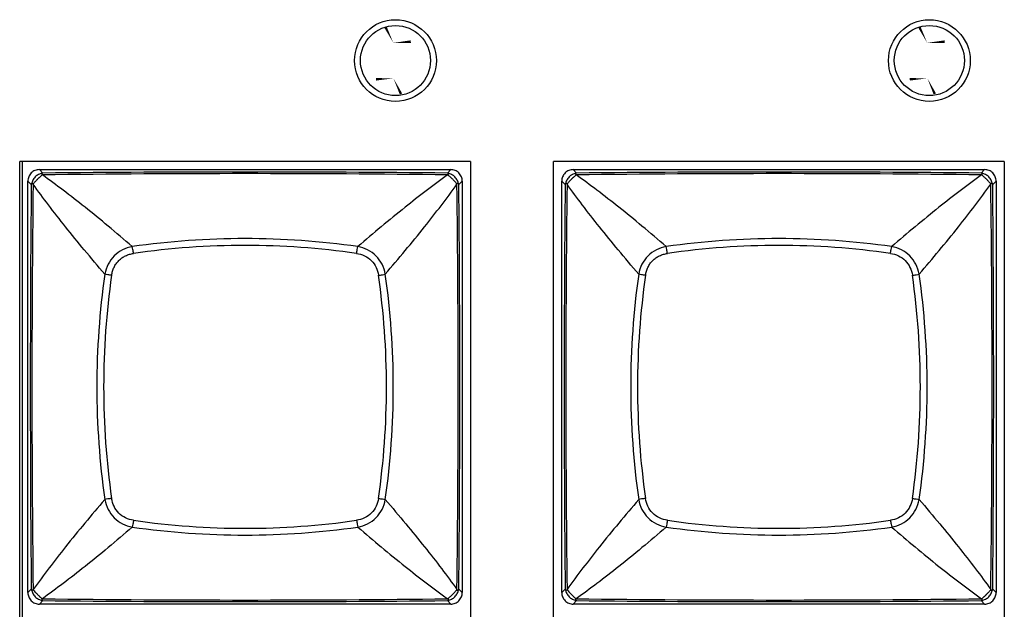
# Model space of a CAD drawing. Units: millimetres. Extents: x 198 to 1446, y 159 to 876.
# Drawn here: x 240 to 282, y 563 to 588 of the extents above; entities that cross this region are included whole.
import ezdxf

# ---------------------------------------------------------------- set-up
doc = ezdxf.new("R2010")
doc.units = ezdxf.units.MM
doc.header["$LTSCALE"] = 81.675
doc.layers.get('0').update_dxf_attribs({"linetype": 'CONTINUOUS'})
doc.layers.add('solid', color=7, linetype='CONTINUOUS', lineweight=30)

msp = doc.modelspace()

# ---------------------------------------------------------------- linework, layer by layer
at = {"color": 7, "linetype": 'Continuous', "const_width": 0.743}
for points in [[(255.749, 587.732, 0.035699), (255.701, 587.708)], [(256.271, 587.383, 0.037147), (256.267, 587.439)], [(278.609, 587.732, 0.035699), (278.561, 587.708)], [(279.131, 587.383, 0.037147), (279.127, 587.439)], [(255.516, 585.872, 0.035699), (255.519, 585.818)], [(278.376, 585.872, 0.035699), (278.379, 585.818)], [(256.033, 585.521, 0.037147), (256.083, 585.545)], [(278.893, 585.521, 0.037147), (278.943, 585.545)]]:
    msp.add_lwpolyline(points, format="xyb", dxfattribs=at)
at = {"layer": 'solid'}
for p, q in [((239.893, 543.957), (239.893, 582.307)), ((259.193, 582.307), (239.893, 582.307)), ((240.018, 543.957), (240.018, 582.307)), ((259.193, 582.307), (259.193, 543.957)), ((262.753, 543.957), (262.753, 582.307)), ((282.053, 582.307), (262.753, 582.307)), ((282.053, 582.307), (282.053, 543.957)), ((240.878, 581.811), (240.736, 581.957)), ((240.736, 581.957), (258.351, 581.957)), ((258.209, 581.811), (258.351, 581.957)), ((263.738, 581.811), (263.596, 581.957)), ((263.596, 581.957), (281.211, 581.957)), ((281.069, 581.811), (281.211, 581.957)), ((240.243, 563.85), (240.243, 581.465)), ((240.389, 581.323), (240.243, 581.465)), ((258.219, 581.731), (258.241, 581.739)), ((258.843, 581.465), (258.697, 581.323)), ((258.843, 581.465), (258.843, 563.85)), ((263.103, 563.85), (263.103, 581.465)), ((263.249, 581.323), (263.103, 581.465)), ((281.079, 581.731), (281.101, 581.739)), ((281.703, 581.465), (281.557, 581.323)), ((281.703, 581.465), (281.703, 563.85)), ((240.469, 581.333), (240.462, 581.355)), ((263.329, 581.333), (263.322, 581.355)), ((240.389, 563.992), (240.243, 563.85)), ((258.697, 563.992), (258.843, 563.85)), ((263.249, 563.992), (263.103, 563.85)), ((281.557, 563.992), (281.703, 563.85)), ((240.878, 563.503), (240.736, 563.357)), ((258.351, 563.357), (240.736, 563.357)), ((240.868, 563.583), (240.846, 563.576)), ((258.209, 563.503), (258.351, 563.357)), ((258.241, 563.575), (258.219, 563.583)), ((263.738, 563.503), (263.596, 563.357)), ((281.211, 563.357), (263.596, 563.357)), ((263.728, 563.583), (263.706, 563.576)), ((281.069, 563.503), (281.211, 563.357)), ((281.101, 563.575), (281.079, 563.583))]:
    msp.add_line(p, q, dxfattribs=at)
for centre, radius in [((255.984, 586.627), 1.75), ((278.844, 586.627), 1.75), ((255.984, 586.627), 1.5), ((278.844, 586.627), 1.5)]:
    msp.add_circle(centre, radius, dxfattribs=at)
for centre, radius, start, end in [((249.544, -320.733), 902.586, 89.449914, 90.55011), ((272.404, -320.733), 902.586, 89.449914, 90.55011), ((240.285, 580.02), 1.808, 71.193, 71.9326), ((249.543, -126.552), 708.337, 89.298223, 90.7017), ((263.145, 580.02), 1.808, 71.193, 71.9326), ((272.403, -126.552), 708.337, 89.298223, 90.7017), ((1142.92, 572.657), 902.573, 179.449906, 180.550118), ((952.312, 572.657), 711.896, 179.301764, 180.698226), ((255.876, 582.257), 2.893, 341.3581, 341.8209), ((-449.934, 572.657), 708.604, 359.29855, 0.701497), ((258.393, 581.165), 0.343, 27.4198, 31.771), ((-643.822, 572.658), 902.561, 359.449871, 0.550096), ((1165.78, 572.657), 902.573, 179.449906, 180.550118), ((975.172, 572.657), 711.896, 179.301764, 180.698226), ((278.736, 582.257), 2.893, 341.3581, 341.8209), ((-427.074, 572.657), 708.604, 359.29855, 0.701497), ((281.253, 581.165), 0.343, 27.4198, 31.771), ((-620.962, 572.658), 902.561, 359.449871, 0.550096), ((249.543, 544.942), 34.064, 81.8482, 98.1518), ((272.403, 544.942), 34.064, 81.8482, 98.1518), ((249.543, 545.182), 33.531, 81.8111, 98.1889), ((272.403, 545.182), 33.531, 81.8111, 98.1889), ((277.325, 572.657), 34.13, 171.8639, 188.1361), ((277.019, 572.657), 33.531, 171.8111, 188.1889), ((222.068, 572.657), 33.531, 351.8111, 8.1889), ((221.761, 572.657), 34.13, 351.8639, 8.1361), ((300.185, 572.657), 34.13, 171.8639, 188.1361), ((299.879, 572.657), 33.531, 171.8111, 188.1889), ((244.928, 572.657), 33.531, 351.8111, 8.1889), ((244.621, 572.657), 34.13, 351.8639, 8.1361), ((249.543, 600.439), 34.13, 261.8639, 278.1362), ((249.543, 600.132), 33.531, 261.8111, 278.1889), ((272.403, 600.439), 34.13, 261.8639, 278.1362), ((272.403, 600.132), 33.531, 261.8111, 278.1889), ((240.695, 564.15), 0.344, 207.4378, 211.776), ((244.87, 562.493), 4.646, 161.3072, 161.5945), ((255.341, 562.879), 3.457, 18.2208, 18.6077), ((263.555, 564.15), 0.344, 207.4378, 211.776), ((267.73, 562.493), 4.646, 161.3072, 161.5945), ((278.201, 562.879), 3.457, 18.2208, 18.6077), ((241.036, 563.809), 0.344, 238.2428, 242.5786), ((249.543, 1272.03), 708.5, 269.298444, 270.701595), ((249.543, 1466.18), 902.718, 269.449986, 270.550021), ((263.896, 563.809), 0.344, 238.2428, 242.5786), ((272.403, 1272.03), 708.5, 269.298444, 270.701595), ((272.403, 1466.18), 902.718, 269.449986, 270.550021)]:
    msp.add_arc(centre, radius, start, end, dxfattribs=at)
for points, knots in [([(240.736, 581.957), (240.672, 581.957), (240.542, 581.932), (240.378, 581.823), (240.268, 581.659), (240.243, 581.529), (240.243, 581.465)], [0, 0, 0, 0, 0.250057, 0.500008, 0.749957, 1, 1, 1, 1]), ([(258.843, 581.465), (258.843, 581.529), (258.818, 581.659), (258.709, 581.823), (258.545, 581.932), (258.415, 581.957), (258.351, 581.957)], [0, 0, 0, 0, 0.250055, 0.500007, 0.749955, 1, 1, 1, 1]), ([(263.596, 581.957), (263.532, 581.957), (263.402, 581.932), (263.238, 581.823), (263.128, 581.659), (263.103, 581.529), (263.103, 581.465)], [0, 0, 0, 0, 0.250057, 0.500008, 0.749957, 1, 1, 1, 1]), ([(281.703, 581.465), (281.703, 581.529), (281.678, 581.659), (281.569, 581.823), (281.405, 581.932), (281.275, 581.957), (281.211, 581.957)], [0, 0, 0, 0, 0.250055, 0.500007, 0.749955, 1, 1, 1, 1]), ([(240.855, 581.799), (240.801, 581.787), (240.692, 581.753), (240.55, 581.651), (240.448, 581.509), (240.414, 581.399), (240.402, 581.345)], [0, 0, 0, 0, 0.242177, 0.500005, 0.757833, 1, 1, 1, 1]), ([(240.717, 581.604), (240.711, 581.597), (240.696, 581.585), (240.676, 581.567), (240.656, 581.546), (240.629, 581.52), (240.599, 581.486), (240.564, 581.449), (240.534, 581.414), (240.503, 581.38), (240.478, 581.361), (240.462, 581.355)], [0, 0, 0, 0, 0.076149, 0.155755, 0.234734, 0.314195, 0.470116, 0.614564, 0.74562, 0.854216, 1, 1, 1, 1]), ([(240.846, 581.739), (240.842, 581.73), (240.831, 581.709), (240.801, 581.68), (240.762, 581.645), (240.732, 581.619), (240.717, 581.604)], [0, 0, 0, 0, 0.155329, 0.37327, 0.660842, 1, 1, 1, 1]), ([(240.855, 581.799), (240.85, 581.795), (240.842, 581.788), (240.837, 581.774), (240.836, 581.764), (240.837, 581.756), (240.839, 581.749), (240.842, 581.744), (240.843, 581.741), (240.846, 581.74), (240.846, 581.739)], [0, 0, 0, 0, 0.261387, 0.483001, 0.595992, 0.715171, 0.844449, 0.915845, 0.95332, 1, 1, 1, 1]), ([(244.713, 578.662), (244.372, 578.96), (243.703, 579.527), (242.715, 580.331), (241.778, 581.062), (241.165, 581.516), (240.868, 581.731)], [0, 0, 0, 0, 0.275905, 0.534885, 0.776418, 1, 1, 1, 1]), ([(258.219, 581.731), (257.6, 581.285), (256.296, 580.288), (255.036, 579.237), (254.374, 578.662)], [0, 0, 0, 0, 0.465123, 1, 1, 1, 1]), ([(258.685, 581.346), (258.673, 581.399), (258.639, 581.509), (258.537, 581.651), (258.395, 581.753), (258.285, 581.787), (258.232, 581.798)], [0, 0, 0, 0, 0.242211, 0.500006, 0.757801, 1, 1, 1, 1]), ([(258.241, 581.739), (258.242, 581.74), (258.245, 581.743), (258.247, 581.749), (258.25, 581.758), (258.251, 581.778), (258.241, 581.793), (258.232, 581.798)], [0, 0, 0, 0, 0.085002, 0.157027, 0.287973, 0.522331, 1, 1, 1, 1]), ([(258.491, 581.484), (258.466, 581.512), (258.427, 581.552), (258.372, 581.602), (258.314, 581.658), (258.259, 581.697), (258.241, 581.739)], [0, 0, 0, 0, 0.315314, 0.471702, 0.616768, 1, 1, 1, 1]), ([(258.625, 581.355), (258.616, 581.359), (258.595, 581.369), (258.566, 581.399), (258.531, 581.439), (258.505, 581.468), (258.491, 581.484)], [0, 0, 0, 0, 0.1554, 0.372978, 0.660847, 1, 1, 1, 1]), ([(263.715, 581.799), (263.661, 581.787), (263.552, 581.753), (263.41, 581.651), (263.308, 581.509), (263.274, 581.399), (263.262, 581.345)], [0, 0, 0, 0, 0.242177, 0.500005, 0.757833, 1, 1, 1, 1]), ([(263.577, 581.604), (263.571, 581.597), (263.556, 581.585), (263.536, 581.567), (263.516, 581.546), (263.489, 581.52), (263.459, 581.486), (263.424, 581.449), (263.394, 581.414), (263.363, 581.38), (263.338, 581.361), (263.322, 581.355)], [0, 0, 0, 0, 0.076149, 0.155755, 0.234734, 0.314195, 0.470116, 0.614564, 0.74562, 0.854216, 1, 1, 1, 1]), ([(263.706, 581.739), (263.702, 581.73), (263.691, 581.709), (263.661, 581.68), (263.622, 581.645), (263.592, 581.619), (263.577, 581.604)], [0, 0, 0, 0, 0.155329, 0.37327, 0.660842, 1, 1, 1, 1]), ([(263.715, 581.799), (263.71, 581.795), (263.702, 581.788), (263.697, 581.774), (263.696, 581.764), (263.697, 581.756), (263.699, 581.749), (263.702, 581.744), (263.703, 581.741), (263.706, 581.74), (263.706, 581.739)], [0, 0, 0, 0, 0.261387, 0.483001, 0.595992, 0.715171, 0.844449, 0.915845, 0.95332, 1, 1, 1, 1]), ([(267.573, 578.662), (267.232, 578.96), (266.563, 579.527), (265.575, 580.331), (264.638, 581.062), (264.025, 581.516), (263.728, 581.731)], [0, 0, 0, 0, 0.275905, 0.534885, 0.776418, 1, 1, 1, 1]), ([(281.079, 581.731), (280.46, 581.285), (279.156, 580.288), (277.896, 579.237), (277.234, 578.662)], [0, 0, 0, 0, 0.465123, 1, 1, 1, 1]), ([(281.545, 581.346), (281.533, 581.399), (281.499, 581.509), (281.397, 581.651), (281.255, 581.753), (281.145, 581.787), (281.092, 581.798)], [0, 0, 0, 0, 0.242211, 0.500006, 0.757801, 1, 1, 1, 1]), ([(281.101, 581.739), (281.102, 581.74), (281.105, 581.743), (281.107, 581.749), (281.11, 581.758), (281.111, 581.778), (281.101, 581.793), (281.092, 581.798)], [0, 0, 0, 0, 0.085002, 0.157027, 0.287973, 0.522331, 1, 1, 1, 1]), ([(281.351, 581.484), (281.326, 581.512), (281.287, 581.552), (281.232, 581.602), (281.174, 581.658), (281.119, 581.697), (281.101, 581.739)], [0, 0, 0, 0, 0.315314, 0.471702, 0.616768, 1, 1, 1, 1]), ([(281.485, 581.355), (281.476, 581.359), (281.455, 581.369), (281.426, 581.399), (281.391, 581.439), (281.365, 581.468), (281.351, 581.484)], [0, 0, 0, 0, 0.1554, 0.372978, 0.660847, 1, 1, 1, 1]), ([(240.46, 581.357), (240.455, 581.361), (240.444, 581.364), (240.428, 581.365), (240.413, 581.359), (240.405, 581.35), (240.402, 581.345)], [0, 0, 0, 0, 0.273579, 0.507038, 0.732953, 1, 1, 1, 1]), ([(240.462, 581.355), (240.461, 581.355), (240.461, 581.356), (240.46, 581.356), (240.46, 581.357)], [0, 0, 0, 0, 0.466553, 1, 1, 1, 1]), ([(243.539, 577.487), (243.241, 577.828), (242.673, 578.498), (241.869, 579.486), (241.139, 580.422), (240.685, 581.036), (240.469, 581.333)], [0, 0, 0, 0, 0.275906, 0.534884, 0.776418, 1, 1, 1, 1]), ([(255.548, 577.488), (256.123, 578.15), (257.174, 579.41), (258.171, 580.714), (258.618, 581.333)], [0, 0, 0, 0, 0.534878, 1, 1, 1, 1]), ([(258.685, 581.346), (258.679, 581.355), (258.663, 581.365), (258.641, 581.364), (258.629, 581.36), (258.625, 581.355)], [0, 0, 0, 0, 0.479651, 0.715229, 1, 1, 1, 1]), ([(263.32, 581.357), (263.315, 581.361), (263.304, 581.364), (263.288, 581.365), (263.273, 581.359), (263.265, 581.35), (263.262, 581.345)], [0, 0, 0, 0, 0.273579, 0.507038, 0.732953, 1, 1, 1, 1]), ([(263.322, 581.355), (263.321, 581.355), (263.321, 581.356), (263.32, 581.356), (263.32, 581.357)], [0, 0, 0, 0, 0.466553, 1, 1, 1, 1]), ([(266.399, 577.487), (266.101, 577.828), (265.533, 578.498), (264.729, 579.486), (263.999, 580.422), (263.545, 581.036), (263.329, 581.333)], [0, 0, 0, 0, 0.275906, 0.534884, 0.776418, 1, 1, 1, 1]), ([(278.408, 577.488), (278.983, 578.15), (280.034, 579.41), (281.031, 580.714), (281.478, 581.333)], [0, 0, 0, 0, 0.534878, 1, 1, 1, 1]), ([(281.545, 581.346), (281.539, 581.355), (281.523, 581.365), (281.501, 581.364), (281.489, 581.36), (281.485, 581.355)], [0, 0, 0, 0, 0.479651, 0.715229, 1, 1, 1, 1]), ([(244.713, 578.662), (244.569, 578.636), (244.285, 578.542), (243.922, 578.279), (243.659, 577.915), (243.565, 577.632), (243.539, 577.488)], [0, 0, 0, 0, 0.24923, 0.500035, 0.750827, 1, 1, 1, 1]), ([(244.767, 578.371), (244.76, 578.426), (244.745, 578.524), (244.725, 578.621), (244.713, 578.662)], [0, 0, 0, 0, 0.566165, 1, 1, 1, 1]), ([(254.319, 578.371), (254.326, 578.426), (254.342, 578.524), (254.361, 578.621), (254.374, 578.662)], [0, 0, 0, 0, 0.566249, 1, 1, 1, 1]), ([(255.548, 577.488), (255.522, 577.632), (255.428, 577.916), (255.165, 578.279), (254.802, 578.542), (254.518, 578.636), (254.374, 578.662)], [0, 0, 0, 0, 0.249231, 0.500038, 0.75083, 1, 1, 1, 1]), ([(267.573, 578.662), (267.429, 578.636), (267.145, 578.542), (266.782, 578.279), (266.519, 577.915), (266.425, 577.632), (266.399, 577.488)], [0, 0, 0, 0, 0.24923, 0.500035, 0.750827, 1, 1, 1, 1]), ([(267.627, 578.371), (267.62, 578.426), (267.605, 578.524), (267.585, 578.621), (267.573, 578.662)], [0, 0, 0, 0, 0.566165, 1, 1, 1, 1]), ([(277.179, 578.371), (277.186, 578.426), (277.202, 578.524), (277.221, 578.621), (277.234, 578.662)], [0, 0, 0, 0, 0.566249, 1, 1, 1, 1]), ([(278.408, 577.488), (278.382, 577.632), (278.288, 577.916), (278.025, 578.279), (277.662, 578.542), (277.378, 578.636), (277.234, 578.662)], [0, 0, 0, 0, 0.249231, 0.500038, 0.75083, 1, 1, 1, 1]), ([(243.83, 577.434), (243.84, 577.492), (243.865, 577.608), (243.927, 577.776), (244.018, 577.93), (244.133, 578.067), (244.271, 578.182), (244.425, 578.274), (244.592, 578.336), (244.709, 578.36), (244.767, 578.371)], [0, 0, 0, 0, 0.124833, 0.249643, 0.374817, 0.500013, 0.625199, 0.750368, 0.875174, 1, 1, 1, 1]), ([(254.319, 578.371), (254.436, 578.354), (254.668, 578.287), (254.965, 578.078), (255.173, 577.782), (255.24, 577.55), (255.257, 577.433)], [0, 0, 0, 0, 0.249845, 0.500012, 0.750172, 1, 1, 1, 1]), ([(266.69, 577.434), (266.7, 577.492), (266.725, 577.608), (266.787, 577.776), (266.878, 577.93), (266.993, 578.067), (267.131, 578.182), (267.285, 578.274), (267.452, 578.336), (267.569, 578.36), (267.627, 578.371)], [0, 0, 0, 0, 0.124833, 0.249643, 0.374817, 0.500013, 0.625199, 0.750368, 0.875174, 1, 1, 1, 1]), ([(277.179, 578.371), (277.296, 578.354), (277.528, 578.287), (277.825, 578.078), (278.033, 577.782), (278.1, 577.55), (278.117, 577.433)], [0, 0, 0, 0, 0.249845, 0.500012, 0.750172, 1, 1, 1, 1]), ([(243.83, 577.433), (243.774, 577.44), (243.677, 577.455), (243.58, 577.475), (243.539, 577.488)], [0, 0, 0, 0, 0.566167, 1, 1, 1, 1]), ([(255.257, 577.433), (255.312, 577.44), (255.41, 577.455), (255.507, 577.475), (255.548, 577.488)], [0, 0, 0, 0, 0.566254, 1, 1, 1, 1]), ([(266.69, 577.433), (266.634, 577.44), (266.537, 577.455), (266.44, 577.475), (266.399, 577.488)], [0, 0, 0, 0, 0.566167, 1, 1, 1, 1]), ([(278.117, 577.433), (278.172, 577.44), (278.27, 577.455), (278.367, 577.475), (278.408, 577.488)], [0, 0, 0, 0, 0.566254, 1, 1, 1, 1]), ([(243.539, 567.827), (242.964, 567.164), (241.912, 565.904), (240.916, 564.601), (240.469, 563.982)], [0, 0, 0, 0, 0.534878, 1, 1, 1, 1]), ([(243.83, 567.881), (243.774, 567.874), (243.677, 567.859), (243.58, 567.839), (243.539, 567.827)], [0, 0, 0, 0, 0.566254, 1, 1, 1, 1]), ([(243.539, 567.827), (243.565, 567.683), (243.658, 567.399), (243.922, 567.036), (244.285, 566.772), (244.569, 566.679), (244.713, 566.653)], [0, 0, 0, 0, 0.249231, 0.500038, 0.75083, 1, 1, 1, 1]), ([(244.767, 566.944), (244.65, 566.961), (244.419, 567.028), (244.122, 567.236), (243.914, 567.533), (243.847, 567.764), (243.83, 567.881)], [0, 0, 0, 0, 0.249845, 0.500012, 0.750172, 1, 1, 1, 1]), ([(255.257, 567.881), (255.24, 567.764), (255.173, 567.533), (254.965, 567.236), (254.668, 567.028), (254.436, 566.961), (254.319, 566.944)], [0, 0, 0, 0, 0.249845, 0.500012, 0.750172, 1, 1, 1, 1]), ([(254.374, 566.653), (254.518, 566.679), (254.802, 566.772), (255.165, 567.036), (255.428, 567.399), (255.522, 567.683), (255.548, 567.827)], [0, 0, 0, 0, 0.249231, 0.500038, 0.75083, 1, 1, 1, 1]), ([(255.257, 567.881), (255.312, 567.874), (255.41, 567.859), (255.507, 567.839), (255.548, 567.827)], [0, 0, 0, 0, 0.566167, 1, 1, 1, 1]), ([(255.548, 567.827), (255.846, 567.486), (256.413, 566.817), (257.217, 565.829), (257.948, 564.892), (258.402, 564.279), (258.618, 563.982)], [0, 0, 0, 0, 0.275906, 0.534884, 0.776418, 1, 1, 1, 1]), ([(266.399, 567.827), (265.824, 567.164), (264.772, 565.904), (263.776, 564.601), (263.329, 563.982)], [0, 0, 0, 0, 0.534878, 1, 1, 1, 1]), ([(266.69, 567.881), (266.634, 567.874), (266.537, 567.859), (266.44, 567.839), (266.399, 567.827)], [0, 0, 0, 0, 0.566254, 1, 1, 1, 1]), ([(266.399, 567.827), (266.425, 567.683), (266.518, 567.399), (266.782, 567.036), (267.145, 566.772), (267.429, 566.679), (267.573, 566.653)], [0, 0, 0, 0, 0.249231, 0.500038, 0.75083, 1, 1, 1, 1]), ([(267.627, 566.944), (267.51, 566.961), (267.279, 567.028), (266.982, 567.236), (266.774, 567.533), (266.707, 567.764), (266.69, 567.881)], [0, 0, 0, 0, 0.249845, 0.500012, 0.750172, 1, 1, 1, 1]), ([(278.117, 567.881), (278.1, 567.764), (278.033, 567.533), (277.825, 567.236), (277.528, 567.028), (277.296, 566.961), (277.179, 566.944)], [0, 0, 0, 0, 0.249845, 0.500012, 0.750172, 1, 1, 1, 1]), ([(277.234, 566.653), (277.378, 566.679), (277.662, 566.772), (278.025, 567.036), (278.288, 567.399), (278.382, 567.683), (278.408, 567.827)], [0, 0, 0, 0, 0.249231, 0.500038, 0.75083, 1, 1, 1, 1]), ([(278.117, 567.881), (278.172, 567.874), (278.27, 567.859), (278.367, 567.839), (278.408, 567.827)], [0, 0, 0, 0, 0.566167, 1, 1, 1, 1]), ([(278.408, 567.827), (278.706, 567.486), (279.273, 566.817), (280.077, 565.829), (280.808, 564.892), (281.262, 564.279), (281.478, 563.982)], [0, 0, 0, 0, 0.275906, 0.534884, 0.776418, 1, 1, 1, 1]), ([(244.713, 566.653), (244.372, 566.355), (243.703, 565.787), (242.715, 564.983), (241.778, 564.253), (241.165, 563.799), (240.868, 563.583)], [0, 0, 0, 0, 0.275906, 0.534884, 0.776418, 1, 1, 1, 1]), ([(244.767, 566.944), (244.76, 566.888), (244.745, 566.791), (244.725, 566.694), (244.713, 566.653)], [0, 0, 0, 0, 0.566167, 1, 1, 1, 1]), ([(254.319, 566.944), (254.326, 566.888), (254.342, 566.791), (254.361, 566.694), (254.374, 566.653)], [0, 0, 0, 0, 0.566254, 1, 1, 1, 1]), ([(254.374, 566.653), (255.036, 566.078), (256.296, 565.026), (257.6, 564.03), (258.219, 563.583)], [0, 0, 0, 0, 0.534878, 1, 1, 1, 1]), ([(267.573, 566.653), (267.232, 566.355), (266.563, 565.787), (265.575, 564.983), (264.638, 564.253), (264.025, 563.799), (263.728, 563.583)], [0, 0, 0, 0, 0.275906, 0.534884, 0.776418, 1, 1, 1, 1]), ([(267.627, 566.944), (267.62, 566.888), (267.605, 566.791), (267.585, 566.694), (267.573, 566.653)], [0, 0, 0, 0, 0.566167, 1, 1, 1, 1]), ([(277.179, 566.944), (277.186, 566.888), (277.202, 566.791), (277.221, 566.694), (277.234, 566.653)], [0, 0, 0, 0, 0.566254, 1, 1, 1, 1]), ([(277.234, 566.653), (277.896, 566.078), (279.156, 565.026), (280.46, 564.03), (281.079, 563.583)], [0, 0, 0, 0, 0.534878, 1, 1, 1, 1]), ([(240.243, 563.85), (240.243, 563.786), (240.268, 563.656), (240.378, 563.491), (240.542, 563.382), (240.672, 563.357), (240.736, 563.357)], [0, 0, 0, 0, 0.250057, 0.500008, 0.749957, 1, 1, 1, 1]), ([(240.402, 563.969), (240.408, 563.96), (240.428, 563.945), (240.453, 563.953), (240.462, 563.96)], [0, 0, 0, 0, 0.486161, 1, 1, 1, 1]), ([(240.402, 563.969), (240.414, 563.915), (240.448, 563.806), (240.55, 563.664), (240.692, 563.562), (240.801, 563.528), (240.855, 563.516)], [0, 0, 0, 0, 0.242203, 0.499996, 0.75779, 1, 1, 1, 1]), ([(240.462, 563.96), (240.482, 563.954), (240.523, 563.913), (240.559, 563.873), (240.582, 563.847)], [0, 0, 0, 0, 0.376564, 1, 1, 1, 1]), ([(240.582, 563.847), (240.608, 563.818), (240.661, 563.762), (240.74, 563.687), (240.807, 563.633), (240.84, 563.593), (240.846, 563.576)], [0, 0, 0, 0, 0.308484, 0.611261, 0.853469, 1, 1, 1, 1]), ([(258.232, 563.516), (258.285, 563.528), (258.395, 563.562), (258.537, 563.664), (258.639, 563.806), (258.673, 563.915), (258.685, 563.969)], [0, 0, 0, 0, 0.242187, 0.500009, 0.757832, 1, 1, 1, 1]), ([(258.333, 563.676), (258.34, 563.682), (258.354, 563.696), (258.376, 563.716), (258.399, 563.737), (258.444, 563.781), (258.493, 563.832), (258.542, 563.889), (258.572, 563.923), (258.599, 563.947), (258.617, 563.956), (258.625, 563.96)], [0, 0, 0, 0, 0.070353, 0.142906, 0.219723, 0.297509, 0.602891, 0.737953, 0.850704, 0.935903, 1, 1, 1, 1]), ([(258.351, 563.357), (258.415, 563.357), (258.545, 563.382), (258.709, 563.491), (258.818, 563.656), (258.843, 563.786), (258.843, 563.85)], [0, 0, 0, 0, 0.250057, 0.500008, 0.749957, 1, 1, 1, 1]), ([(258.625, 563.96), (258.629, 563.955), (258.641, 563.951), (258.663, 563.949), (258.679, 563.96), (258.685, 563.969)], [0, 0, 0, 0, 0.284753, 0.520296, 1, 1, 1, 1]), ([(263.103, 563.85), (263.103, 563.786), (263.128, 563.656), (263.238, 563.491), (263.402, 563.382), (263.532, 563.357), (263.596, 563.357)], [0, 0, 0, 0, 0.250057, 0.500008, 0.749957, 1, 1, 1, 1]), ([(263.262, 563.969), (263.268, 563.96), (263.288, 563.945), (263.313, 563.953), (263.322, 563.96)], [0, 0, 0, 0, 0.486161, 1, 1, 1, 1]), ([(263.262, 563.969), (263.274, 563.915), (263.308, 563.806), (263.41, 563.664), (263.552, 563.562), (263.661, 563.528), (263.715, 563.516)], [0, 0, 0, 0, 0.242203, 0.499996, 0.75779, 1, 1, 1, 1]), ([(263.322, 563.96), (263.342, 563.954), (263.383, 563.913), (263.419, 563.873), (263.442, 563.847)], [0, 0, 0, 0, 0.376564, 1, 1, 1, 1]), ([(263.442, 563.847), (263.468, 563.818), (263.521, 563.762), (263.6, 563.687), (263.667, 563.633), (263.7, 563.593), (263.706, 563.576)], [0, 0, 0, 0, 0.308484, 0.611261, 0.853469, 1, 1, 1, 1]), ([(281.092, 563.516), (281.145, 563.528), (281.255, 563.562), (281.397, 563.664), (281.499, 563.806), (281.533, 563.915), (281.545, 563.969)], [0, 0, 0, 0, 0.242187, 0.500009, 0.757832, 1, 1, 1, 1]), ([(281.193, 563.676), (281.2, 563.682), (281.214, 563.696), (281.236, 563.716), (281.259, 563.737), (281.304, 563.781), (281.353, 563.832), (281.402, 563.889), (281.432, 563.923), (281.459, 563.947), (281.477, 563.956), (281.485, 563.96)], [0, 0, 0, 0, 0.070353, 0.142906, 0.219723, 0.297509, 0.602891, 0.737953, 0.850704, 0.935903, 1, 1, 1, 1]), ([(281.211, 563.357), (281.275, 563.357), (281.405, 563.382), (281.569, 563.491), (281.678, 563.656), (281.703, 563.786), (281.703, 563.85)], [0, 0, 0, 0, 0.250057, 0.500008, 0.749957, 1, 1, 1, 1]), ([(281.485, 563.96), (281.489, 563.955), (281.501, 563.951), (281.523, 563.949), (281.539, 563.96), (281.545, 563.969)], [0, 0, 0, 0, 0.284753, 0.520296, 1, 1, 1, 1]), ([(240.846, 563.576), (240.841, 563.572), (240.837, 563.56), (240.835, 563.537), (240.846, 563.522), (240.855, 563.516)], [0, 0, 0, 0, 0.284676, 0.520321, 1, 1, 1, 1]), ([(258.232, 563.516), (258.237, 563.519), (258.245, 563.527), (258.25, 563.54), (258.251, 563.551), (258.25, 563.559), (258.247, 563.566), (258.245, 563.571), (258.243, 563.574), (258.241, 563.575), (258.241, 563.576)], [0, 0, 0, 0, 0.261989, 0.484181, 0.597485, 0.717007, 0.846669, 0.917984, 0.95993, 1, 1, 1, 1]), ([(258.241, 563.576), (258.244, 563.583), (258.252, 563.599), (258.272, 563.622), (258.3, 563.647), (258.321, 563.666), (258.333, 563.676)], [0, 0, 0, 0, 0.165696, 0.380669, 0.663345, 1, 1, 1, 1]), ([(263.706, 563.576), (263.701, 563.572), (263.697, 563.56), (263.695, 563.537), (263.706, 563.522), (263.715, 563.516)], [0, 0, 0, 0, 0.284676, 0.520321, 1, 1, 1, 1]), ([(281.092, 563.516), (281.097, 563.519), (281.105, 563.527), (281.11, 563.54), (281.111, 563.551), (281.11, 563.559), (281.107, 563.566), (281.105, 563.571), (281.103, 563.574), (281.101, 563.575), (281.101, 563.576)], [0, 0, 0, 0, 0.261989, 0.484181, 0.597485, 0.717007, 0.846669, 0.917984, 0.95993, 1, 1, 1, 1]), ([(281.101, 563.576), (281.104, 563.583), (281.112, 563.599), (281.132, 563.622), (281.16, 563.647), (281.181, 563.666), (281.193, 563.676)], [0, 0, 0, 0, 0.165696, 0.380669, 0.663345, 1, 1, 1, 1])]:
    msp.add_open_spline(points, degree=3, knots=knots, dxfattribs=at)
for points in [[(240.878, 581.811), (240.87, 581.807), (240.863, 581.803), (240.855, 581.799)], [(258.232, 581.798), (258.224, 581.803), (258.217, 581.807), (258.209, 581.811)], [(263.738, 581.811), (263.73, 581.807), (263.723, 581.803), (263.715, 581.799)], [(281.092, 581.798), (281.084, 581.803), (281.077, 581.807), (281.069, 581.811)], [(240.402, 581.345), (240.398, 581.338), (240.393, 581.331), (240.389, 581.323)], [(263.262, 581.345), (263.258, 581.338), (263.253, 581.331), (263.249, 581.323)], [(258.685, 563.969), (258.689, 563.976), (258.693, 563.984), (258.697, 563.992)], [(281.545, 563.969), (281.549, 563.976), (281.553, 563.984), (281.557, 563.992)], [(258.209, 563.503), (258.217, 563.507), (258.224, 563.511), (258.232, 563.516)], [(281.069, 563.503), (281.077, 563.507), (281.084, 563.511), (281.092, 563.516)]]:
    msp.add_open_spline(points, degree=3, dxfattribs=at)

doc.saveas('drawing.dxf')
